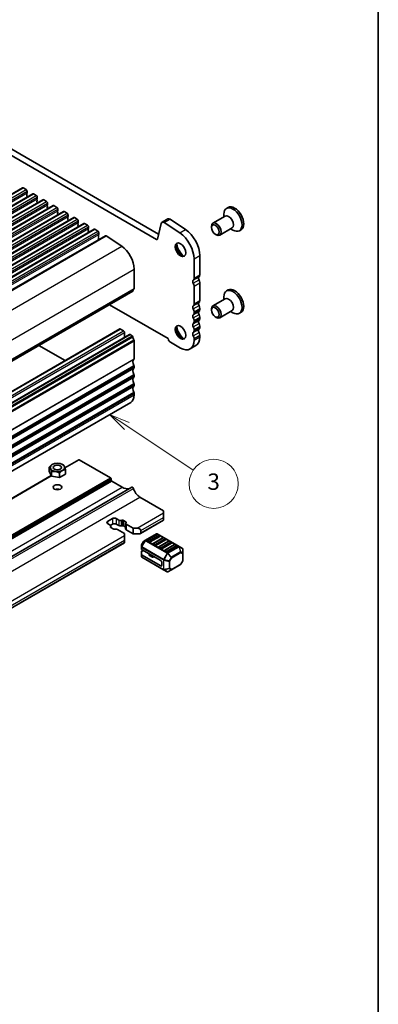
# Model space of a CAD drawing. Units: millimetres. Extents: x 0 to 7554, y 0 to 1124.
# Drawn here: x 1042 to 1173, y 202 to 562 of the extents above; entities that cross this region are included whole.
import ezdxf

# ---------------------------------------------------------------- set-up
doc = ezdxf.new("R2010")
doc.units = ezdxf.units.MM
for name, color, linetype, lineweight in [('Border (ISO)', 7, 'Continuous', 35), ('Symbol (TK)', 100, 'Continuous', 18), ('Visible (ISO)', 7, 'Continuous', 35), ('Visible Narrow (ISO)', 7, 'Continuous', 25)]:
    doc.layers.add(name, color=color, linetype=linetype, lineweight=lineweight)
doc.styles.add('Note Text (TK2)', font='MS PGothic.ttf')

# ---------------------------------------------------------------- blocks, each defined once
blk = doc.blocks.new('図面枠 tk図枠')
at = {"layer": 'Border (ISO)'}
blk.add_line((405.5, 289), (405.5, 8), dxfattribs=at)
blk = doc.blocks.new('バルーン7')
at = {"layer": 'Symbol (TK)', "color": 100}
for p, q in [((376, 160.43), (373.91, 161.81)), ((376.27, 160.84), (373.91, 161.81)), ((373.91, 161.81), (375.72, 160.01)), ((376, 160.43), (384.11, 155.04))]:
    blk.add_line(p, q, dxfattribs=at)
at = {"layer": 'Symbol (TK)'}
blk.add_circle((386.6, 153.38), 3, dxfattribs=at)
at = {"layer": 'Symbol (TK)', "color": 7, "insert": (386.6, 153.38), "char_height": 2, "attachment_point": 5, "style": 'Note Text (TK2)'}
blk.add_mtext('3', dxfattribs=at)

msp = doc.modelspace()

# ---------------------------------------------------------------- linework, layer by layer
at = {"layer": 'Visible (ISO)'}
for p, q in [((1091.7838, 481.4822), (955.2807, 560.2923)), ((957.4021, 561.517), (1092.5889, 483.4668)), ((811.5391, 366.8976), (1042.763, 500.3947)), ((815.2868, 364.7338), (1046.5107, 498.231)), ((1043.013, 500.37), (1044.0737, 499.7576)), ((1044.399, 498.4512), (1044.3141, 498.3696)), ((1044.3141, 498.1736), (1044.399, 497.994)), ((1044.399, 497.798), (1044.3141, 497.7164)), ((1044.3141, 497.5204), (1044.399, 497.3408)), ((1044.399, 497.1448), (1044.3141, 497.0632)), ((1044.4273, 499.1452), (1044.4273, 498.5329)), ((1046.7607, 498.2063), (1047.8214, 497.5939)), ((1048.1749, 496.9815), (1048.1749, 496.3691)), ((819.0345, 362.5701), (1050.2584, 496.0673)), ((822.7821, 360.4064), (1054.006, 493.9036)), ((1048.1466, 496.2875), (1048.0618, 496.2058)), ((1048.0618, 496.0099), (1048.1466, 495.8303)), ((1048.1466, 495.6343), (1048.0618, 495.5527)), ((1048.0618, 495.3567), (1048.1466, 495.1771)), ((1048.1466, 494.9811), (1048.0618, 494.8995)), ((1050.5084, 496.0425), (1051.569, 495.4302)), ((1051.8943, 494.1238), (1051.8095, 494.0421)), ((1051.8095, 493.8462), (1051.8943, 493.6665)), ((1051.8943, 493.4706), (1051.8095, 493.3889)), ((1051.9226, 494.8178), (1051.9226, 494.2054)), ((1054.256, 493.8788), (1055.3167, 493.2665)), ((826.5298, 358.2427), (1057.7537, 491.7399)), ((1051.8095, 493.193), (1051.8943, 493.0133)), ((1051.8943, 492.8174), (1051.8095, 492.7357)), ((1055.642, 491.9601), (1055.5571, 491.8784)), ((1055.5571, 491.6825), (1055.642, 491.5028)), ((1055.642, 491.3069), (1055.5571, 491.2252)), ((1055.5571, 491.0293), (1055.642, 490.8496)), ((1055.642, 490.6537), (1055.5571, 490.572)), ((1055.6703, 492.6541), (1055.6703, 492.0417)), ((1058.0037, 491.7151), (1059.0644, 491.1027)), ((1059.3896, 489.7964), (1059.3048, 489.7147)), ((1059.4179, 490.4904), (1059.4179, 489.878)), ((1116.9639, 490.0631), (1112.4318, 487.4465)), ((1116.4461, 489.7641), (1116.4461, 490.7272)), ((1118.0484, 493.2469), (1117.4226, 492.8856)), ((830.2775, 356.079), (1061.5014, 489.5762)), ((834.0251, 353.9153), (1065.249, 487.4125)), ((1059.3048, 489.5187), (1059.3896, 489.3391)), ((1059.3896, 489.1432), (1059.3048, 489.0615)), ((1059.3048, 488.8655), (1059.3896, 488.6859)), ((1059.3896, 488.49), (1059.3048, 488.4083)), ((1061.7514, 489.5514), (1062.812, 488.939)), ((1063.1373, 487.6326), (1063.0525, 487.551)), ((1063.0525, 487.355), (1063.1373, 487.1754)), ((1063.1373, 486.9794), (1063.0525, 486.8978)), ((1063.0525, 486.7018), (1063.1373, 486.5222)), ((1063.1373, 486.3262), (1063.0525, 486.2446)), ((1063.1656, 488.3267), (1063.1656, 487.7143)), ((1065.499, 487.3877), (1066.5597, 486.7753)), ((1066.9133, 486.1629), (1066.9133, 485.5506)), ((1093.56, 487.4037), (1092.1268, 481.5936)), ((1093.8392, 487.8123), (1095.9605, 489.037)), ((1100.3419, 483.8997), (1094.6721, 487.6864)), ((1096.7934, 488.9111), (1102.4632, 485.1244)), ((1111.9141, 485.9014), (1111.9141, 486.3021)), ((837.7728, 351.7515), (1068.9967, 485.2487)), ((841.9021, 349.3666), (1073.126, 482.8638)), ((1066.885, 485.4689), (1066.8001, 485.3873)), ((1066.8001, 485.1913), (1066.885, 485.0117)), ((1066.885, 484.8157), (1066.8001, 484.7341)), ((1066.8001, 484.5381), (1066.885, 484.3585)), ((1066.885, 484.1625), (1066.8001, 484.0809)), ((1069.2467, 485.224), (1070.3074, 484.6116)), ((1070.6326, 483.3052), (1070.5478, 483.2236)), ((1070.5478, 483.0276), (1070.6326, 482.848)), ((1070.6326, 482.652), (1070.5478, 482.5704)), ((1070.6609, 483.9992), (1070.6609, 483.3869)), ((1073.4036, 482.8218), (1079.0734, 479.0351)), ((1113.3348, 483.4405), (1113.6818, 483.2402)), ((1119.4639, 485.7329), (1114.9318, 483.1164)), ((1118.9461, 485.434), (1119.7801, 484.9525)), ((1122.7634, 485.0803), (1122.1376, 484.719)), ((1070.5478, 482.3744), (1070.6326, 482.1948)), ((1070.6326, 481.9988), (1070.5478, 481.9172)), ((1070.5478, 481.7212), (1070.6326, 481.5416)), ((1107.678, 475.6017), (1107.678, 468.5347)), ((1105.5566, 467.31), (1105.5566, 474.3769)), ((1083.6363, 470.7027), (1083.6363, 463.6357)), ((1107.678, 465.7016), (1107.678, 459.145)), ((851.8692, 329.1074), (1083.0931, 462.6045)), ((1105.5566, 457.9203), (1105.5566, 464.4768)), ((1118.0484, 463.0365), (1117.4226, 462.6752)), ((1074.5457, 457.6697), (1096.0355, 445.2626)), ((1116.9639, 459.8527), (1112.4318, 457.2361)), ((1116.4461, 459.5538), (1116.4461, 460.5168)), ((1105.5566, 454.6543), (1105.5566, 455.0871)), ((1107.678, 456.3119), (1107.678, 455.879)), ((1111.9141, 455.691), (1111.9141, 456.0917)), ((1119.4639, 455.5226), (1114.9318, 452.906)), ((1118.9461, 455.2236), (1119.7801, 454.7421)), ((1122.7634, 454.8699), (1122.1376, 454.5086)), ((1105.5566, 451.3883), (1105.5566, 451.8211)), ((1107.678, 453.0459), (1107.678, 452.613)), ((1113.3348, 453.2302), (1113.6818, 453.0298)), ((847.2127, 315.2746), (1078.4366, 448.7717)), ((850.7482, 313.2333), (1081.9721, 446.7305)), ((1078.6866, 448.747), (1079.7472, 448.1346)), ((1080.1008, 447.5222), (1080.1008, 445.6501)), ((1082.2221, 446.7057), (1082.9431, 446.2895)), ((1105.5566, 448.1223), (1105.5566, 448.5552)), ((1107.678, 449.7799), (1107.678, 449.3471)), ((1083.6363, 444.4727), (1083.6363, 437.9161)), ((1096.9299, 443.9297), (1100.6069, 441.8068)), ((1105.5566, 444.6645), (1105.5566, 445.2892)), ((1107.678, 446.5139), (1107.678, 445.8892)), ((1048.7363, 442.7686), (1058.3876, 437.1965)), ((1104.1069, 441.4601), (1106.2282, 442.6848)), ((1083.6363, 435.083), (1083.6363, 434.6501)), ((1083.6363, 431.817), (1083.6363, 431.3841)), ((1083.6363, 428.551), (1083.6363, 428.1181)), ((1083.6363, 425.285), (1083.6363, 424.6603)), ((851.1698, 288.4165), (1082.3937, 421.9137)), ((1058.2856, 398.0414), (1063.3691, 400.9764)), ((1063.5191, 400.9615), (1074.9743, 394.3479)), ((1052.5755, 398.2575), (1052.5754, 398.2576)), ((1052.5754, 396.6247), (1052.5754, 398.2576)), ((1053.3519, 394.9517), (1052.5754, 396.6247)), ((1052.5903, 398.2897), (1052.5905, 398.2899)), ((1053.3519, 396.5846), (1053.3518, 396.5848)), ((1053.3519, 394.9517), (1053.3519, 396.5846)), ((1053.3929, 396.5611), (1053.3926, 396.561)), ((1053.3926, 394.9282), (1053.3926, 396.561)), ((1053.6551, 399.2264), (1053.651, 399.224)), ((1056.2904, 396.1128), (1056.2901, 396.1129)), ((1056.2904, 394.4799), (1056.2904, 396.1128)), ((1056.3462, 396.1216), (1056.346, 396.1214)), ((1056.346, 394.4885), (1056.346, 396.1214)), ((1057.4026, 399.2264), (1057.6855, 399.0631)), ((1057.7058, 399.0512), (1057.7058, 399.0512)), ((1058.4673, 397.3461), (1058.4671, 397.3461)), ((1058.4673, 395.7132), (1058.4673, 397.3461)), ((1058.4822, 397.3785), (1058.4822, 397.3782)), ((1058.4822, 395.7453), (1058.4822, 397.3782)), ((852.871, 279.4452), (1053.2636, 395.1419)), ((1056.2904, 394.4799), (1053.3926, 394.9282)), ((1058.4673, 395.7132), (1056.346, 394.4885)), ((1075.1864, 393.9805), (1075.1864, 393.4906)), ((1075.3985, 393.1232), (1079.2169, 390.9186)), ((851.8972, 257.6605), (1082.7676, 390.9536)), ((1085.7223, 387.326), (1094.4197, 382.3046)), ((1094.4197, 381.4881), (1094.4197, 382.3046)), ((1073.9136, 378.4262), (1075.6814, 379.4468)), ((1077.0956, 379.4468), (1078.0353, 378.9043)), ((1078.818, 378.7863), (1079.1882, 378.8465)), ((1079.6773, 378.7728), (1080.5246, 378.2836)), ((1085.9041, 373.953), (1094.4197, 378.8695)), ((1094.4197, 381.4881), (1094.4197, 379.8551)), ((1094.4197, 379.0386), (1094.4197, 379.8551)), ((1094.4197, 379.0386), (1094.4197, 378.8695)), ((1074.8534, 377.0672), (1073.9136, 377.6097)), ((1074.9534, 376.4016), (1075.0577, 376.6153)), ((1075.6814, 377.4056), (1074.9612, 376.9898)), ((1075.9285, 375.63), (1075.0811, 376.1192)), ((1075.0877, 376.7406), (1075.0877, 376.1154)), ((1076.7878, 375.6164), (1076.4176, 375.5562)), ((1078.0353, 376.863), (1077.0956, 377.4056)), ((1080.1008, 374.0375), (1077.5704, 375.4985)), ((1079.1882, 376.8053), (1078.818, 376.7451)), ((1080.5181, 376.2461), (1079.6773, 376.7315)), ((1080.5181, 377.6622), (1080.5181, 375.6209)), ((1080.6524, 378.0012), (1080.5481, 377.7874)), ((1080.7524, 377.3356), (1083.2828, 375.8747)), ((1083.2828, 373.8334), (1080.7524, 375.2943)), ((1083.2828, 375.8747), (1084.697, 375.8747)), ((1083.2828, 375.8747), (1083.2828, 373.8334)), ((1086.1112, 375.0582), (1086.1112, 374.2417)), ((1080.1008, 373.2211), (1080.1008, 374.0375)), ((1080.1008, 373.2211), (1080.1008, 371.5881)), ((1080.1008, 370.7716), (1080.1008, 371.5881)), ((1085.4041, 373.8334), (1083.2828, 373.8334)), ((1087.0696, 371.0744), (1086.3282, 369.7902)), ((1087.7279, 371.5009), (1087.1794, 371.1842)), ((1091.7948, 373.8489), (1087.7279, 371.5009)), ((1089.1164, 370.8736), (1088.4093, 371.2819)), ((1091.9966, 373.6417), (1088.4611, 371.6004)), ((1093.0055, 372.9149), (1089.47, 370.8736)), ((1094.1179, 372.4169), (1090.5824, 370.3757)), ((1095.1268, 371.6901), (1091.5913, 369.6489)), ((1100.0508, 369.2555), (1092.0948, 373.8489)), ((1092.9537, 373.2334), (1092.2466, 373.6417)), ((1096.2393, 371.1922), (1092.7037, 369.151)), ((1095.075, 372.0087), (1094.3679, 372.4169)), ((1097.1964, 370.7839), (1096.4893, 371.1922)), ((880.4896, 255.3569), (1080.1008, 370.6025)), ((1080.1008, 370.7716), (1080.1008, 370.6025)), ((1086.288, 369.6402), (1086.288, 369.0068)), ((1086.288, 369.0068), (1086.288, 368.2918)), ((1086.288, 366.2505), (1086.288, 367.3318)), ((1093.3591, 364.1375), (1086.3759, 368.1693)), ((1086.3759, 367.4542), (1086.9951, 367.8118)), ((1091.2377, 369.6489), (1090.5306, 370.0571)), ((1093.3591, 368.4241), (1092.6519, 368.8324)), ((1097.2481, 370.4654), (1093.7126, 368.4241)), ((1095.4804, 367.1994), (1094.7733, 367.6076)), ((1098.3606, 369.9674), (1094.825, 367.9262)), ((1099.3695, 369.2406), (1095.8339, 367.1994)), ((1099.3177, 369.5592), (1098.6106, 369.9674)), ((1101.3408, 368.5107), (1100.0508, 369.2555)), ((1101.4908, 366.7218), (1101.4908, 368.2509)), ((1086.288, 366.2505), (1086.288, 365.5355)), ((1093.3591, 362.0963), (1086.3759, 366.128)), ((1086.438, 365.2757), (1094.394, 360.6823)), ((1089.0768, 366.6099), (1089.0768, 366.1172)), ((1090.0704, 365.4239), (1089.2232, 365.913)), ((1091.0988, 365.4379), (1090.5595, 365.3502)), ((1101.4506, 363.9962), (1100.7092, 362.7121)), ((1101.4908, 364.1462), (1101.4908, 366.7218)), ((1093.7126, 363.5252), (1093.7126, 362.3004)), ((1094.394, 360.6823), (1095.6839, 359.9375)), ((1095.9839, 359.9375), (1097.3082, 360.7021)), ((1097.3082, 360.7021), (1100.5994, 362.6022))]:
    msp.add_line(p, q, dxfattribs=at)
for centre, radius, start, end in [((1087.3294, 370.9244), 0.3, 120, 150), ((1088.5861, 371.3839), 0.25, 120, 180), ((1091.9448, 373.5891), 0.3, 60, 120), ((1092.1216, 373.4252), 0.25, 60, 120), ((1092.8287, 373.0169), 0.25, 0, 60), ((1094.2429, 372.2004), 0.25, 60, 120), ((1094.95, 371.7922), 0.25, 0, 60), ((1096.3643, 370.9757), 0.25, 60, 120), ((1086.588, 369.6402), 0.3, 150, 180), ((1090.7074, 370.1592), 0.25, 120, 180), ((1092.8287, 368.9344), 0.25, 120, 180), ((1094.95, 367.7097), 0.25, 120, 180), ((1097.0714, 370.5674), 0.25, 0, 60), ((1098.4856, 369.7509), 0.25, 60, 120), ((1099.1927, 369.3427), 0.25, 0, 60), ((1101.1908, 368.2509), 0.3, 0, 60), ((1086.588, 365.5355), 0.3, 180, 240), ((1101.1908, 364.1462), 0.3, 330, 0), ((1100.4494, 362.8621), 0.3, 300, 330), ((1095.8339, 360.1973), 0.3, 240, 300)]:
    msp.add_arc(centre, radius, start, end, dxfattribs=at)
for centre, major_axis, start_param, end_param in [((1043.013, 499.9617), (-0.25, 0.433), 5.49778714, 6.28318531), ((1044.0737, 499.3494), (0.25, -0.433), 0.78539816, 2.35619449), ((1044.4273, 498.2063), (-0.1, 0.1732), 0.14189705, 1.42889927), ((1044.4273, 497.5531), (-0.1, 0.1732), 0.14189705, 1.42889927), ((1044.4273, 496.8999), (-0.1, 0.1732), 0.14189705, 0.98188466), ((1044.2858, 498.6145), (0.1, -0.1732), 0.14189705, 0.78539816), ((1044.2858, 497.9613), (0.1, -0.1732), 0.14189705, 1.42889927), ((1044.2858, 497.3081), (0.1, -0.1732), 0.14189705, 1.42889927), ((1046.7607, 497.798), (-0.25, 0.433), 5.49778714, 6.28318531), ((1047.8214, 497.1856), (0.25, -0.433), 0.78539816, 2.35619449), ((1048.1749, 496.0425), (-0.1, 0.1732), 0.14189705, 1.42889927), ((1048.1749, 495.3894), (-0.1, 0.1732), 0.14189705, 1.42889927), ((1048.1749, 494.7362), (-0.1, 0.1732), 0.14189705, 0.98188466), ((1048.0335, 496.4508), (0.1, -0.1732), 0.14189705, 0.78539816), ((1048.0335, 495.7976), (0.1, -0.1732), 0.14189705, 1.42889927), ((1048.0335, 495.1444), (0.1, -0.1732), 0.14189705, 1.42889927), ((1050.5084, 495.6343), (-0.25, 0.433), 5.49778714, 6.28318531), ((1051.569, 495.0219), (0.25, -0.433), 0.78539816, 2.35619449), ((1051.9226, 493.8788), (-0.1, 0.1732), 0.14189705, 1.42889927), ((1051.9226, 493.2256), (-0.1, 0.1732), 0.14189705, 1.42889927), ((1051.7812, 494.2871), (0.1, -0.1732), 0.14189705, 0.78539816), ((1051.7812, 493.6339), (0.1, -0.1732), 0.14189705, 1.42889927), ((1054.256, 493.4706), (-0.25, 0.433), 5.49778714, 6.28318531), ((1119.7801, 488.8023), (2.3575, -4.0833), 5.49778714, 10.21017612), ((1120.4059, 489.1636), (2.3575, -4.0833), 0, 3.14159265), ((1051.9226, 492.5724), (-0.1, 0.1732), 0.14189705, 0.98188466), ((1051.7812, 492.9807), (0.1, -0.1732), 0.14189705, 1.42889927), ((1055.3167, 492.8582), (0.25, -0.433), 0.78539816, 2.35619449), ((1055.6703, 491.7151), (-0.1, 0.1732), 0.14189705, 1.42889927), ((1055.6703, 491.0619), (-0.1, 0.1732), 0.14189705, 1.42889927), ((1055.6703, 490.4087), (-0.1, 0.1732), 0.14189705, 0.98188466), ((1055.5288, 492.1234), (0.1, -0.1732), 0.14189705, 0.78539816), ((1055.5288, 491.4702), (0.1, -0.1732), 0.14189705, 1.42889927), ((1055.5288, 490.817), (0.1, -0.1732), 0.14189705, 1.42889927), ((1058.0037, 491.3069), (-0.25, 0.433), 5.49778714, 6.28318531), ((1059.0644, 490.6945), (0.25, -0.433), 0.78539816, 2.35619449), ((1059.2765, 489.9597), (0.1, -0.1732), 0.14189705, 0.78539816), ((1118.2139, 487.898), (1.25, -2.1651), 0, 3.14159265), ((1059.4179, 489.5514), (-0.1, 0.1732), 0.14189705, 1.42889927), ((1059.4179, 488.8982), (-0.1, 0.1732), 0.14189705, 1.42889927), ((1059.4179, 488.245), (-0.1, 0.1732), 0.14189705, 0.98188466), ((1059.2765, 489.3065), (0.1, -0.1732), 0.14189705, 1.42889927), ((1059.2765, 488.6533), (0.1, -0.1732), 0.14189705, 1.42889927), ((1061.7514, 489.1432), (-0.25, 0.433), 5.49778714, 6.28318531), ((1062.812, 488.5308), (0.25, -0.433), 0.78539816, 2.35619449), ((1063.1656, 487.3877), (-0.1, 0.1732), 0.14189705, 1.42889927), ((1063.1656, 486.7345), (-0.1, 0.1732), 0.14189705, 1.42889927), ((1063.1656, 486.0813), (-0.1, 0.1732), 0.14189705, 0.98188466), ((1063.0242, 487.7959), (0.1, -0.1732), 0.14189705, 0.78539816), ((1063.0242, 487.1427), (0.1, -0.1732), 0.14189705, 1.42889927), ((1063.0242, 486.4895), (0.1, -0.1732), 0.14189705, 1.42889927), ((1065.499, 486.9794), (-0.25, 0.433), 5.49778714, 6.28318531), ((1066.5597, 486.3671), (0.25, -0.433), 0.78539816, 2.35619449), ((1094.5892, 486.5132), (-0.75, 1.299), 5.41955431, 6.82423738), ((1096.7105, 487.738), (-0.75, 1.299), 5.41955431, 6.28318531), ((1113.6818, 485.2814), (1.25, -2.1651), 5.49778714, 10.21017612), ((1066.9133, 485.224), (-0.1, 0.1732), 0.14189705, 1.42889927), ((1066.9133, 484.5708), (-0.1, 0.1732), 0.14189705, 1.42889927), ((1066.9133, 483.9176), (-0.1, 0.1732), 0.14189705, 0.98188466), ((1066.7718, 485.6322), (0.1, -0.1732), 0.14189705, 0.78539816), ((1066.7718, 484.979), (0.1, -0.1732), 0.14189705, 1.42889927), ((1066.7718, 484.3258), (0.1, -0.1732), 0.14189705, 1.42889927), ((1069.2467, 484.8157), (-0.25, 0.433), 5.49778714, 6.28318531), ((1070.3074, 484.2033), (0.25, -0.433), 0.78539816, 2.35619449), ((1070.6609, 483.0603), (-0.1, 0.1732), 0.14189705, 1.42889927), ((1070.6609, 482.4071), (-0.1, 0.1732), 0.14189705, 1.42889927), ((1070.5195, 483.4685), (0.1, -0.1732), 0.14189705, 0.78539816), ((1070.5195, 482.8153), (0.1, -0.1732), 0.14189705, 1.42889927), ((1073.376, 482.4307), (-0.25, 0.433), 5.41955431, 6.28318531), ((1099.8998, 477.6429), (-4, 6.9282), 3.92699082, 5.41955431), ((1102.0211, 478.8677), (4, -6.9282), 0.78539816, 2.27796166), ((1070.6609, 481.7539), (-0.1, 0.1732), 0.14189705, 1.42889927), ((1070.5195, 482.1621), (0.1, -0.1732), 0.14189705, 1.42889927), ((1070.5195, 481.5089), (0.1, -0.1732), 0.8637783, 1.42889927), ((1078.6866, 473.5604), (3.5, -6.0622), 0.78539816, 2.27796166), ((1091.7838, 481.8904), (0.25, -0.433), 5.49778714, 6.82423738), ((1100.9605, 477.9367), (1.375, -2.3816), 3.27051436, 6.1542636), ((1102.7282, 478.9574), (2.625, -4.5466), 4.20799092, 5.21678704), ((1106.6173, 469.1471), (0.75, -1.299), 0.01840416, 0.78539816), ((1105.7688, 465.7709), (-0.5, 0.866), 0.01840416, 1.55239217), ((1104.496, 467.9224), (0.75, -1.299), 0.01840416, 0.78539816), ((1104.496, 465.0892), (-0.75, 1.299), 3.92699082, 4.69398482), ((1107.8901, 466.9957), (-0.5, 0.866), 0.01840416, 1.55239217), ((1106.6173, 466.314), (0.75, -1.299), 0.78539816, 1.55239217), ((1082.9431, 462.8644), (0.15, -0.2598), 0, 0.65459067), ((1084.5556, 461.6885), (-1, 1.7321), 0.01840416, 0.65459067), ((1083.2828, 463.8399), (0.25, -0.433), 0.01840416, 0.78539816), ((1119.7801, 458.5919), (2.3575, -4.0833), 5.49778714, 10.21017612), ((1120.4059, 458.9532), (2.3575, -4.0833), 0, 3.14159265), ((1104.496, 458.5326), (0.75, -1.299), 0.01840416, 0.78539816), ((1107.8901, 457.606), (-0.5, 0.866), 0.01840416, 1.55239217), ((1106.6173, 459.7574), (0.75, -1.299), 0.01840416, 0.78539816), ((1106.6173, 456.9243), (0.75, -1.299), 0.78539816, 1.55239217), ((1113.6818, 455.0711), (1.25, -2.1651), 5.49778714, 10.21017612), ((1118.2139, 457.6876), (1.25, -2.1651), 0, 3.14159265), ((1105.7688, 456.3812), (-0.5, 0.866), 0.01840416, 1.55239217), ((1105.7688, 453.1152), (-0.5, 0.866), 0.01840416, 1.55239217), ((1104.496, 455.6995), (-0.75, 1.299), 3.92699082, 4.69398482), ((1104.496, 455.2667), (0.75, -1.299), 0.01840416, 0.78539816), ((1107.8901, 454.34), (-0.5, 0.866), 0.01840416, 1.55239217), ((1106.6173, 456.4914), (0.75, -1.299), 0.01840416, 0.78539816), ((1106.6173, 453.6583), (0.75, -1.299), 0.78539816, 1.55239217), ((1105.7688, 449.8493), (-0.5, 0.866), 0.01840416, 1.55239217), ((1104.496, 452.4335), (-0.75, 1.299), 3.92699082, 4.69398482), ((1104.496, 452.0007), (0.75, -1.299), 0.01840416, 0.78539816), ((1107.8901, 451.074), (-0.5, 0.866), 0.01840416, 1.55239217), ((1106.6173, 453.2254), (0.75, -1.299), 0.01840416, 0.78539816), ((1106.6173, 450.3923), (0.75, -1.299), 0.78539816, 1.55239217), ((1078.6866, 448.3387), (-0.25, 0.433), 5.49778714, 6.28318531), ((1079.7472, 447.7264), (0.25, -0.433), 0.78539816, 2.35619449), ((1082.2221, 446.2975), (-0.25, 0.433), 5.49778714, 6.28318531), ((1100.9605, 447.7264), (1.375, -2.3816), 3.27051436, 6.1542636), ((1102.7282, 448.747), (2.625, -4.5466), 4.20799092, 5.21678704), ((1105.7688, 446.5833), (-0.5, 0.866), 0.01840416, 1.55239217), ((1104.496, 449.1675), (-0.75, 1.299), 3.92699082, 4.69398482), ((1104.496, 448.7347), (0.75, -1.299), 0.01840416, 0.78539816), ((1107.8901, 447.808), (-0.5, 0.866), 0.01840416, 1.55239217), ((1106.6173, 449.9594), (0.75, -1.299), 0.01840416, 0.78539816), ((1106.6173, 447.1263), (0.75, -1.299), 0.78539816, 1.55239217), ((1082.9431, 446.0445), (0.15, -0.2598), 0.91620566, 2.35619449), ((1084.5556, 445.3585), (1, -1.7321), 4.05779831, 4.69398482), ((1083.2828, 444.6768), (0.25, -0.433), 0.78539816, 1.55239217), ((1096.9299, 444.9911), (0.65, -1.1258), 4.159859, 5.49778714), ((1100.6069, 447.5222), (3.5, -6.0622), 5.49778714, 7.06858347), ((1104.496, 445.9015), (-0.75, 1.299), 3.92699082, 4.69398482), ((1102.7282, 448.747), (3.5, -6.0622), 0, 0.78539816), ((1084.5556, 435.9688), (-1, 1.7321), 0.01840416, 1.55239217), ((1083.2828, 438.1202), (0.25, -0.433), 0.01840416, 0.78539816), ((1084.5556, 432.7028), (-1, 1.7321), 0.01840416, 1.55239217), ((1083.2828, 435.2871), (0.25, -0.433), 0.78539816, 1.55239217), ((1083.2828, 434.8542), (0.25, -0.433), 0.01840416, 0.78539816), ((1083.2828, 432.0211), (0.25, -0.433), 0.78539816, 1.55239217), ((1084.5556, 429.4368), (-1, 1.7321), 0.01840416, 1.55239217), ((1083.2828, 431.5883), (0.25, -0.433), 0.01840416, 0.78539816), ((1083.2828, 428.7551), (0.25, -0.433), 0.78539816, 1.55239217), ((1084.5556, 426.1709), (-1, 1.7321), 0.01840416, 1.55239217), ((1083.2828, 428.3223), (0.25, -0.433), 0.01840416, 0.78539816), ((1083.2828, 425.4891), (0.25, -0.433), 0.78539816, 1.55239217), ((1079.3937, 427.1098), (3, -5.1962), 0, 0.78539816), ((1063.5191, 400.7166), (-0.15, 0.2598), 5.49778714, 6.28318531), ((1055.5288, 397.8179), (-3.05, 0), 6.01194673, 6.03082511), ((1055.5288, 397.8179), (-3.05, 0), 0.77595897, 0.79483735), ((1055.5288, 397.8179), (-3.05, 0), 1.82315681, 1.84203517), ((1055.5288, 397.8179), (3.05, 0), 0.77595899, 0.78539816), ((1055.5288, 397.8179), (3.05, 0), 6.01194674, 6.0308251), ((1055.5288, 396.185), (-3.05, 0), 0.77595897, 0.79483735), ((1055.5288, 396.185), (-3.05, 0), 1.82315681, 1.84203517), ((1055.5288, 396.185), (3.05, 0), 6.01194674, 6.0308251), ((1074.9743, 394.103), (0.15, -0.2598), 0.78539816, 2.35619449), ((1075.3985, 393.3681), (0.15, -0.2598), 3.92699082, 5.49778714), ((1055.5288, 389.2448), (-1.6, 0), 4.22569403, 5.19908394), ((1079.2169, 395.9809), (3.1, -5.3694), 5.49778714, 6.13180094), ((1083.0176, 390.5205), (-0.2501, 0.4331), 4.33999084, 6.28318531), ((1085.7223, 390.3275), (1.838, -3.1835), 4.33999084, 5.49778714), ((1074.6207, 378.018), (-1, 0), 5.49778714, 7.06858347), ((1076.3885, 379.0386), (1, 0), 0.78539816, 2.35619449), ((1078.601, 379.2309), (0.8, 0), 3.92699082, 4.98700007), ((1079.3237, 378.5687), (0.5, 0), 0.78539816, 1.84540742), ((1080.1711, 378.0794), (0.5, 0), 6.00857421, 7.06858347), ((1074.2877, 376.7406), (0.8, 0), 6.00857421, 7.06858347), ((1075.4347, 376.3233), (-0.5, 0), 6.00857421, 7.06858347), ((1076.3885, 376.9973), (-1, 0), 3.92699082, 5.49778714), ((1076.282, 375.8341), (-0.5, 0), 0.78539816, 1.84540742), ((1077.0047, 375.1719), (-0.8, 0), 3.92699082, 4.98700007), ((1078.601, 377.1896), (-0.8, 0), 0.78539816, 1.84540742), ((1079.3237, 376.5274), (-0.5, 0), 3.92699082, 4.98700007), ((1081.3181, 377.6622), (-0.8, 0), 6.00857421, 7.06858347), ((1081.3181, 375.6209), (-0.8, 0), 0, 0.78539816), ((1084.697, 375.0582), (-1.4142, 0), 3.14159265, 4.71238898), ((1085.4041, 374.2417), (0.7071, 0), 4.71238898, 6.28318531), ((1088.5861, 371.3839), (-0.25, 0), 0, 0.78539816), ((1092.8287, 373.0169), (0.25, 0), 5.49778714, 6.28318531), ((1094.95, 371.7922), (0.25, 0), 5.49778714, 6.28318531), ((1086.588, 368.2918), (-0.3, 0), 0, 0.78539816), ((1086.588, 367.3318), (-0.3, 0), 5.49778714, 6.28318531), ((1089.2932, 370.9757), (-0.25, 0), 0.78539816, 2.35619449), ((1090.7074, 370.1592), (-0.25, 0), 0, 0.78539816), ((1091.4145, 369.7509), (-0.25, 0), 0.78539816, 2.35619449), ((1092.8287, 368.9344), (-0.25, 0), 0, 0.78539816), ((1093.5358, 368.5262), (-0.25, 0), 0.78539816, 2.35619449), ((1094.95, 367.7097), (-0.25, 0), 0, 0.78539816), ((1097.0714, 370.5674), (0.25, 0), 5.49778714, 6.28318531), ((1099.1927, 369.3427), (0.25, 0), 5.49778714, 6.28318531), ((1086.588, 366.2505), (-0.3, 0), 0, 0.78539816), ((1089.5768, 366.1172), (-0.5, 0), 0, 0.78539816), ((1090.4239, 365.6281), (-0.5, 0), 0.78539816, 1.8453978), ((1091.2344, 365.1601), (-0.5, 0), 4.97418837, 4.98699045), ((1093.3591, 363.7293), (0.25, -0.433), 0.78539816, 2.35619449), ((1095.6571, 367.3015), (-0.25, 0), 0.78539816, 2.35619449), ((1093.3591, 362.5045), (0.25, -0.433), 5.49778714, 7.06858347)]:
    msp.add_ellipse(centre, major_axis=major_axis, ratio=0.57735027, start_param=start_param, end_param=end_param, dxfattribs=at)
for centre, major_axis in [((1113.3348, 485.0811), (-1.0046, 1.7401)), ((1100.6069, 477.7326), (-1.375, 2.3816)), ((1113.3348, 454.8707), (-1.0046, 1.7401)), ((1100.6069, 447.5222), (-1.375, 2.3816)), ((1055.5288, 398.1446), (-2.6499, 0)), ((1055.5288, 398.1446), (-1.5, 0)), ((1055.5288, 390.8778), (-1.6, 0))]:
    msp.add_ellipse(centre, major_axis=major_axis, ratio=0.57735027, dxfattribs=at)
for points, weights in [([(1053.3518, 396.5848), (1052.9637, 398.0233), (1052.5755, 398.2575)], [1, 1.14844166953, 1]), ([(1052.5905, 398.2899), (1053.1574, 398.9391), (1053.651, 399.224)], [1, 1.074220835, 1.07422083499]), ([(1056.2901, 396.1129), (1054.8415, 396.9392), (1053.3929, 396.5611)], [1, 1.14844167041, 1]), ([(1058.4671, 397.3461), (1057.4067, 397.336), (1056.3462, 396.1216)], [1, 1.14844168515, 1]), ([(1057.7058, 399.0512), (1058.094, 398.817), (1058.4822, 397.3785)], [1, 1.14844167923, 1])]:
    msp.add_rational_spline(points, weights, degree=2, dxfattribs=at)
at = {"layer": 'Visible Narrow (ISO)'}
for p, q in [((811.7891, 366.8728), (1043.013, 500.37)), ((812.8498, 366.2604), (1044.0737, 499.7576)), ((813.2033, 365.648), (1044.4273, 499.1452)), ((813.2033, 365.0357), (1044.4273, 498.5329)), ((815.5368, 364.7091), (1046.7607, 498.2063)), ((816.5975, 364.0967), (1047.8214, 497.5939)), ((816.951, 363.4843), (1048.1749, 496.9815)), ((816.951, 362.872), (1048.1749, 496.3691)), ((819.2845, 362.5454), (1050.5084, 496.0425)), ((820.3451, 361.933), (1051.569, 495.4302)), ((820.6987, 361.3206), (1051.9226, 494.8178)), ((820.6987, 360.7082), (1051.9226, 494.2054)), ((823.0321, 360.3816), (1054.256, 493.8788)), ((824.0928, 359.7693), (1055.3167, 493.2665)), ((824.4463, 359.1569), (1055.6703, 492.6541)), ((824.4463, 358.5445), (1055.6703, 492.0417)), ((826.7798, 358.2179), (1058.0037, 491.7151)), ((827.8405, 357.6056), (1059.0644, 491.1027)), ((828.194, 356.9932), (1059.4179, 490.4904)), ((828.194, 356.3808), (1059.4179, 489.878)), ((830.5275, 356.0542), (1061.7514, 489.5514)), ((831.5881, 355.4418), (1062.812, 488.939)), ((831.9417, 354.8295), (1063.1656, 488.3267)), ((831.9417, 354.2171), (1063.1656, 487.7143)), ((834.2751, 353.8905), (1065.499, 487.3877)), ((835.3358, 353.2781), (1066.5597, 486.7753)), ((835.6893, 352.6658), (1066.9133, 486.1629)), ((1094.6721, 487.6864), (1096.7934, 488.9111)), ((835.6893, 352.0534), (1066.9133, 485.5506)), ((838.0228, 351.7268), (1069.2467, 485.224)), ((839.0835, 351.1144), (1070.3074, 484.6116)), ((839.437, 350.502), (1070.6609, 483.9992)), ((839.437, 349.8897), (1070.6609, 483.3869)), ((842.1797, 349.3246), (1073.4036, 482.8218)), ((1100.3419, 483.8997), (1102.4632, 485.1244)), ((847.8495, 345.5379), (1079.0734, 479.0351)), ((1091.7838, 481.4822), (1092.1518, 481.6946)), ((1105.5566, 474.3769), (1107.678, 475.6017)), ((852.4124, 337.2055), (1083.6363, 470.7027)), ((1105.5566, 467.31), (1107.678, 468.5347)), ((1105.2597, 466.6315), (1107.381, 467.8563)), ((1105.2597, 465.4983), (1107.381, 466.723)), ((1105.5566, 464.4768), (1107.678, 465.7016)), ((851.9295, 329.2138), (1083.1534, 462.711)), ((852.3134, 329.9124), (1083.5373, 463.4096)), ((852.4124, 330.1386), (1083.6363, 463.6357)), ((1105.2597, 457.2418), (1107.381, 458.4665)), ((1105.2597, 456.1085), (1107.381, 457.3333)), ((1105.5566, 457.9203), (1107.678, 459.145)), ((1105.2597, 453.9758), (1107.381, 455.2006)), ((1105.2597, 452.8426), (1107.381, 454.0673)), ((1105.5566, 455.0871), (1107.678, 456.3119)), ((1105.5566, 454.6543), (1107.678, 455.879)), ((1105.2597, 450.7098), (1107.381, 451.9346)), ((1105.2597, 449.5766), (1107.381, 450.8013)), ((1105.5566, 451.8211), (1107.678, 453.0459)), ((1105.5566, 451.3883), (1107.678, 452.613)), ((847.4627, 315.2498), (1078.6866, 448.747)), ((848.5233, 314.6374), (1079.7472, 448.1346)), ((848.8769, 314.025), (1080.1008, 447.5222)), ((850.9982, 313.2086), (1082.2221, 446.7057)), ((1105.2597, 447.4438), (1107.381, 448.6686)), ((1105.2597, 446.3106), (1107.381, 447.5353)), ((1105.5566, 448.5552), (1107.678, 449.7799)), ((1105.5566, 448.1223), (1107.678, 449.3471)), ((851.7192, 312.7923), (1082.9431, 446.2895)), ((851.9295, 312.4579), (1083.1534, 445.955)), ((852.3134, 311.316), (1083.5373, 444.8131)), ((852.4124, 310.9755), (1083.6363, 444.4727)), ((1105.5566, 445.2892), (1107.678, 446.5139)), ((1105.5566, 444.6645), (1107.678, 445.8892)), ((852.3134, 304.1928), (1083.5373, 437.6899)), ((852.4124, 304.4189), (1083.6363, 437.9161)), ((852.3134, 301.9262), (1083.5373, 435.4234)), ((852.3134, 300.9268), (1083.5373, 434.424)), ((852.3134, 298.6603), (1083.5373, 432.1575)), ((852.4124, 301.5858), (1083.6363, 435.083)), ((852.4124, 301.1529), (1083.6363, 434.6501)), ((852.3134, 297.6608), (1083.5373, 431.158)), ((852.3134, 295.3943), (1083.5373, 428.8915)), ((852.4124, 298.3198), (1083.6363, 431.817)), ((852.4124, 297.8869), (1083.6363, 431.3841)), ((852.4124, 295.0538), (1083.6363, 428.551)), ((852.3134, 294.3948), (1083.5373, 427.892)), ((852.3134, 292.1283), (1083.5373, 425.6255)), ((852.4124, 294.621), (1083.6363, 428.1181)), ((852.4124, 291.7878), (1083.6363, 425.285)), ((852.4124, 291.1631), (1083.6363, 424.6603)), ((1058.3135, 397.956), (1063.5191, 400.9615)), ((844.1039, 261.0548), (1074.9743, 394.3479)), ((844.316, 260.6874), (1075.1864, 393.9805)), ((844.316, 260.1975), (1075.1864, 393.4906)), ((844.5282, 259.8301), (1075.3985, 393.1232)), ((852.8989, 279.3599), (1053.3007, 395.0619)), ((848.3466, 257.6255), (1079.2169, 390.9186)), ((852.4712, 257.2043), (1083.3415, 390.4974)), ((854.8519, 254.033), (1085.7223, 387.326)), ((1073.9136, 378.4262), (1073.9136, 377.6097)), ((1075.6814, 379.4468), (1075.6814, 377.4056)), ((1077.0956, 379.4468), (1077.0956, 377.4056)), ((1078.0353, 378.9043), (1078.0353, 376.863)), ((1078.818, 378.7863), (1078.818, 376.7451)), ((1079.1882, 378.8465), (1079.1882, 376.8053)), ((1079.6773, 378.7728), (1079.6773, 376.7315)), ((1080.5246, 378.2836), (1080.5246, 377.7212)), ((1084.697, 375.8747), (1094.4197, 381.4881)), ((1086.1112, 375.0582), (1094.4197, 379.8551)), ((1086.1112, 374.2417), (1094.4197, 379.0386)), ((1074.9534, 376.4016), (1074.9534, 376.245)), ((1075.0577, 376.6153), (1075.0577, 376.1337)), ((1080.7524, 377.3356), (1080.7524, 375.2943)), ((879.2825, 257.2785), (1080.1008, 373.2211)), ((880.6967, 256.462), (1080.1008, 371.5881)), ((1087.6219, 371.3889), (1086.3319, 369.1546)), ((1086.3319, 369.788), (1087.0733, 371.0722)), ((1086.438, 369.0934), (1087.7279, 371.3277)), ((1087.0733, 371.0722), (1087.0696, 371.0744)), ((1087.0733, 371.0722), (1087.6219, 371.3889)), ((1087.7279, 371.3277), (1087.6219, 371.3889)), ((1087.7279, 371.3277), (1095.6839, 366.7343)), ((1087.8779, 371.486), (1091.9448, 373.834)), ((1095.8339, 366.8926), (1087.8779, 371.486)), ((1088.5861, 371.5881), (1092.1216, 373.6293)), ((1089.2932, 371.1798), (1088.5861, 371.5881)), ((1092.8287, 373.2211), (1089.2932, 371.1798)), ((1090.7074, 370.3633), (1094.2429, 372.4046)), ((1094.95, 371.9963), (1091.4145, 369.9551)), ((1091.9448, 373.834), (1099.9008, 369.2406)), ((1092.1216, 373.6293), (1092.8287, 373.2211)), ((1092.8287, 369.1386), (1096.3643, 371.1798)), ((1094.2429, 372.4046), (1094.95, 371.9963)), ((1096.3643, 371.1798), (1097.0714, 370.7716)), ((880.6967, 255.6455), (1080.1008, 370.7716)), ((1086.3282, 369.7902), (1086.3319, 369.788)), ((1086.3319, 369.1546), (1086.3319, 369.788)), ((1086.438, 369.0934), (1086.3319, 369.1546)), ((1086.3759, 368.1693), (1086.3759, 368.8843)), ((1086.3759, 368.8843), (1094.3318, 364.2909)), ((1094.394, 364.5), (1086.438, 369.0934)), ((1091.4145, 369.9551), (1090.7074, 370.3633)), ((1093.5358, 368.7303), (1092.8287, 369.1386)), ((1097.0714, 370.7716), (1093.5358, 368.7303)), ((1094.95, 367.9138), (1098.4856, 369.9551)), ((1095.6571, 367.5056), (1094.95, 367.9138)), ((1099.1927, 369.5468), (1095.6571, 367.5056)), ((1099.9008, 369.2406), (1095.8339, 366.8926)), ((1095.9839, 366.7343), (1100.0508, 369.0823)), ((1098.4856, 369.9551), (1099.1927, 369.5468)), ((1100.0508, 369.0823), (1100.5994, 367.2365)), ((1100.7054, 367.247), (1100.1569, 369.0928)), ((1100.1569, 369.0928), (1101.4468, 368.348)), ((1101.4468, 368.348), (1101.4468, 366.8189)), ((1086.3759, 365.413), (1086.3759, 366.128)), ((1094.3318, 360.8196), (1086.3759, 365.413)), ((1089.2232, 366.5254), (1089.2232, 365.913)), ((1090.0704, 366.0363), (1090.0704, 365.4239)), ((1090.5595, 365.7539), (1090.5595, 365.3502)), ((1091.0988, 365.4425), (1091.0988, 365.4379)), ((1094.3318, 364.2909), (1094.3318, 360.8196)), ((1095.6839, 366.7343), (1094.394, 364.5)), ((1094.394, 364.5), (1094.5879, 364.388)), ((1094.544, 360.7689), (1094.544, 364.2402)), ((1094.544, 364.2402), (1096.4168, 363.7923)), ((1094.5879, 364.388), (1095.8779, 366.6223)), ((1096.4607, 363.9402), (1094.5879, 364.388)), ((1095.6839, 366.7343), (1095.8779, 366.6223)), ((1095.8779, 366.6223), (1097.2021, 365.2243)), ((1097.3082, 365.3363), (1095.9839, 366.7343)), ((1096.4168, 363.7923), (1096.4168, 361.2167)), ((1097.2021, 365.2243), (1096.4607, 363.9402)), ((1096.4607, 363.9402), (1096.6289, 363.843)), ((1096.6289, 363.843), (1097.3703, 365.1272)), ((1096.6289, 361.2675), (1096.6289, 363.843)), ((1097.3703, 365.1272), (1097.2021, 365.2243)), ((1100.5994, 367.2365), (1097.3082, 365.3363)), ((1097.3703, 365.1272), (1100.6615, 367.0274)), ((1100.6615, 367.0274), (1101.4029, 366.5993)), ((1101.4029, 364.0238), (1100.6615, 362.7396)), ((1101.4468, 366.8189), (1100.7054, 367.247)), ((1101.4029, 366.5993), (1101.4029, 364.0238)), ((1101.4506, 363.9962), (1101.4029, 364.0238)), ((1093.7126, 362.3004), (1093.3591, 362.0963)), ((1096.4168, 361.2167), (1094.544, 360.7689)), ((1094.5879, 360.6718), (1096.4607, 361.1196)), ((1095.8779, 359.927), (1094.5879, 360.6718)), ((1097.2021, 360.6916), (1095.8779, 359.927)), ((1096.4607, 361.1196), (1097.2021, 360.6916)), ((1097.3703, 360.8394), (1096.6289, 361.2675)), ((1100.6615, 362.7396), (1097.3703, 360.8394)), ((1100.6615, 362.7396), (1100.7092, 362.7121))]:
    msp.add_line(p, q, dxfattribs=at)
for centre, major_axis, ratio, start_param, end_param in [((1087.3294, 370.9244), (-0.15, 0.2598), 0.94586217, 0, 0.54802841), ((1087.8779, 371.241), (-0.15, 0.2598), 0.94586217, 0, 0.54802841), ((1087.8779, 371.241), (-0.15, 0.2598), 0.57735027, 5.49778714, 6.28318531), ((1087.8779, 371.241), (-0.15, -0.2598), 0.57735027, 3.92699082, 4.71238898), ((1088.5861, 371.3839), (0.125, 0.2165), 0.57735027, 0.78539816, 2.35619449), ((1088.5861, 371.3839), (-0.125, 0.2165), 0.57735027, 5.49778714, 6.28318531), ((1089.2932, 370.9757), (-0.125, -0.2165), 0.57735027, 3.92699082, 5.49778714), ((1089.2932, 370.9757), (-0.125, 0.2165), 0.57735027, 3.92699082, 5.49778714), ((1091.9448, 373.5891), (-0.15, 0.2598), 0.57735027, 5.49778714, 6.28318531), ((1091.9448, 373.5891), (0.15, 0.2598), 0.57735027, 0, 0.78539816), ((1092.1216, 373.4252), (-0.125, 0.2165), 0.57735027, 5.49778714, 6.28318531), ((1092.1216, 373.4252), (0.125, 0.2165), 0.57735027, 0, 0.78539816), ((1092.8287, 373.0169), (0.125, 0.2165), 0.57735027, 0, 0.78539816), ((1092.8287, 373.0169), (0.125, -0.2165), 0.57735027, 0.78539816, 2.35619449), ((1094.2429, 372.2004), (-0.125, 0.2165), 0.57735027, 5.49778714, 6.28318531), ((1094.2429, 372.2004), (0.125, 0.2165), 0.57735027, 0, 0.78539816), ((1094.95, 371.7922), (0.125, 0.2165), 0.57735027, 0, 0.78539816), ((1094.95, 371.7922), (0.125, -0.2165), 0.57735027, 0.78539816, 2.35619449), ((1096.3643, 370.9757), (-0.125, 0.2165), 0.57735027, 5.49778714, 6.28318531), ((1096.3643, 370.9757), (0.125, 0.2165), 0.57735027, 0, 0.78539816), ((1086.588, 369.6402), (-0.3, 0), 0.94586217, 5.7351569, 6.28318531), ((1086.588, 369.0068), (-0.3, 0), 0.94586217, 5.7351569, 6.28318531), ((1086.588, 369.0068), (-0.3, 0), 0.57735027, 0, 0.78539816), ((1086.588, 369.0068), (0.15, 0.2598), 0.57735027, 1.57079633, 2.35619449), ((1090.7074, 370.1592), (0.125, 0.2165), 0.57735027, 0.78539816, 2.35619449), ((1090.7074, 370.1592), (-0.125, 0.2165), 0.57735027, 5.49778714, 6.28318531), ((1091.4145, 369.7509), (-0.125, -0.2165), 0.57735027, 3.92699082, 5.49778714), ((1091.4145, 369.7509), (-0.125, 0.2165), 0.57735027, 3.92699082, 5.49778714), ((1092.8287, 368.9344), (0.125, 0.2165), 0.57735027, 0.78539816, 2.35619449), ((1092.8287, 368.9344), (-0.125, 0.2165), 0.57735027, 5.49778714, 6.28318531), ((1093.5358, 368.5262), (-0.125, -0.2165), 0.57735027, 3.92699082, 5.49778714), ((1093.5358, 368.5262), (-0.125, 0.2165), 0.57735027, 3.92699082, 5.49778714), ((1094.95, 367.7097), (0.125, 0.2165), 0.57735027, 0.78539816, 2.35619449), ((1094.95, 367.7097), (-0.125, 0.2165), 0.57735027, 5.49778714, 6.28318531), ((1095.6571, 367.3015), (-0.125, -0.2165), 0.57735027, 3.92699082, 5.49778714), ((1095.6571, 367.3015), (-0.125, 0.2165), 0.57735027, 3.92699082, 5.49778714), ((1097.0714, 370.5674), (0.125, 0.2165), 0.57735027, 0, 0.78539816), ((1097.0714, 370.5674), (0.125, -0.2165), 0.57735027, 0.78539816, 2.35619449), ((1098.4856, 369.7509), (-0.125, 0.2165), 0.57735027, 5.49778714, 6.28318531), ((1098.4856, 369.7509), (0.125, 0.2165), 0.57735027, 0, 0.78539816), ((1099.1927, 369.3427), (0.125, 0.2165), 0.57735027, 0, 0.78539816), ((1099.1927, 369.3427), (0.125, -0.2165), 0.57735027, 0.78539816, 2.35619449), ((1099.9008, 368.9957), (0.15, 0.2598), 0.57735027, 0, 0.78539816), ((1099.9008, 368.9957), (0.15, -0.2598), 0.57735027, 1.57079633, 2.35619449), ((1099.9008, 368.9957), (0.15, 0.2598), 0.81649658, 5.49778714, 6.28318531), ((1099.9008, 368.9957), (-0.2876, -0.0855), 0.16228429, 3.568143, 4.11617141), ((1101.1908, 368.2509), (0.15, 0.2598), 0.81649658, 5.49778714, 6.28318531), ((1101.1908, 368.2509), (0.3, 0), 0.62129358, 0, 0.54802841), ((1086.588, 365.5355), (-0.3, 0), 0.57735027, 0, 0.78539816), ((1086.588, 365.5355), (-0.15, -0.2598), 0.57735027, 5.49778714, 6.28318531), ((1094.544, 364.4134), (0.15, 0.2598), 0.57735027, 1.57079633, 2.35619449), ((1094.544, 364.4134), (0.3, 0), 0.57735027, 3.92699082, 4.71238898), ((1094.544, 364.4134), (-0.0698, -0.2918), 0.16228429, 0.97457876, 1.52260716), ((1095.8339, 366.6477), (-0.15, -0.2598), 0.57735027, 3.92699082, 4.71238898), ((1095.8339, 366.6477), (0.15, -0.2598), 0.57735027, 1.57079633, 2.35619449), ((1095.8339, 366.6477), (0.2178, 0.2063), 0.16228429, 4.76057814, 5.30860655), ((1096.4168, 363.9655), (-0.0698, -0.2918), 0.16228429, 0.97457876, 1.52260716), ((1096.4168, 363.9655), (0.3, 0), 0.57735027, 4.71238898, 5.49778714), ((1097.1582, 365.2497), (-0.2178, -0.2063), 0.16228429, 1.61898549, 2.1670139), ((1097.1582, 365.2497), (-0.15, 0.2598), 0.57735027, 3.92699082, 4.71238898), ((1100.4494, 367.1499), (-0.2876, -0.0855), 0.16228429, 3.568143, 4.11617141), ((1100.4494, 367.1499), (0.15, -0.2598), 0.57735027, 0.78539816, 1.57079633), ((1100.4494, 367.1499), (0.15, 0.2598), 0.81649658, 4.71238898, 5.49778714), ((1101.1908, 366.7218), (-0.15, -0.2598), 0.81649658, 1.57079633, 2.35619449), ((1101.1908, 366.7218), (0.3, 0), 0.57735027, 5.49778714, 6.28318531), ((1101.1908, 364.1462), (0.3, 0), 0.57735027, 5.49778714, 6.28318531), ((1101.1908, 366.7218), (0.3, 0), 0.62129358, 0, 0.54802841), ((1094.544, 360.9421), (-0.15, -0.2598), 0.57735027, 5.49778714, 6.28318531), ((1094.544, 360.9421), (0.3, 0), 0.57735027, 3.92699082, 4.71238898), ((1094.544, 360.9421), (-0.15, -0.2598), 0.81649658, 0, 0.78539816), ((1094.544, 360.9421), (-0.0698, 0.2918), 0.16228429, 2.1670139, 2.71504231), ((1096.4168, 361.39), (-0.3, 0), 0.57735027, 1.57079633, 2.35619449), ((1096.4168, 361.39), (0.0698, -0.2918), 0.16228429, 5.30860655, 5.85663496), ((1096.4168, 361.39), (0.15, 0.2598), 0.81649658, 3.92699082, 4.71238898), ((1097.1582, 360.9619), (-0.15, -0.2598), 0.81649658, 0.78539816, 1.57079633), ((1097.1582, 360.9619), (0.15, -0.2598), 0.62129358, 5.7351569, 6.28318531), ((1097.1582, 360.9619), (0.15, -0.2598), 0.57735027, 0, 0.78539816), ((1100.4494, 362.8621), (0.15, -0.2598), 0.57735027, 0, 0.78539816), ((1095.8339, 360.1973), (-0.15, -0.2598), 0.81649658, 0, 0.78539816), ((1095.8339, 360.1973), (0.15, -0.2598), 0.62129358, 5.7351569, 6.28318531)]:
    msp.add_ellipse(centre, major_axis=major_axis, ratio=ratio, start_param=start_param, end_param=end_param, dxfattribs=at)

# ---------------------------------------------------------------- block references
at = {"xscale": 3, "yscale": 3, "zscale": 3}
msp.add_blockref('図面枠 tk図枠', (-43.5, -24), dxfattribs=at)
at = {"layer": 'Symbol (TK)', "xscale": 3, "yscale": 3, "zscale": 3}
msp.add_blockref('バルーン7', (-47.0672, -67.976), dxfattribs=at)

doc.saveas('drawing.dxf')
